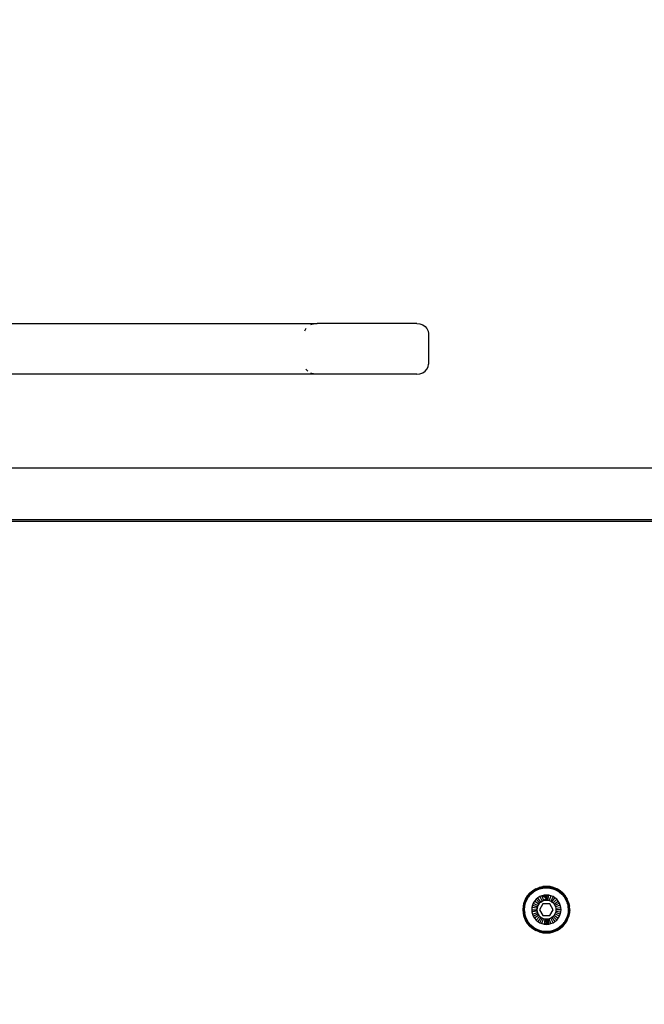
# Model space of a CAD drawing. Units: millimetres. Extents: x 22598 to 29374, y -7629 to 4.
# Drawn here: x 27583 to 27764, y -2958 to -2672 of the extents above; entities that cross this region are included whole.
import ezdxf

# ---------------------------------------------------------------- set-up
doc = ezdxf.new("R2010")
doc.units = ezdxf.units.MM
doc.layers.add('Strefa bezpieczna', color=8, linetype='Continuous')
doc.dimstyles.get("Standard").update_dxf_attribs({"dimtxt": 180, "dimasz": 200, "dimexe": 0.18, "dimexo": 0.0625, "dimgap": 200, "dimtad": 0, "dimtih": 1, "dimtoh": 1, "dimlfac": 0.001, "dimzin": 0, "dimdsep": 46, "dimtxsty": 'Standard', "dimcen": 0.09, "dimse1": 1, "dimse2": 1, "dimadec": 0, "dimazin": 0, "dimtfac": 1, "dimtdec": 4, "dimtofl": 0, "dimtmove": 0, "dimatfit": 3, "dimfxl": 1, "dimtolj": 1, "dimtzin": 0, "dimarcsym": 0})

# ---------------------------------------------------------------- blocks, each defined once
blk = doc.blocks.new('*D103')
at = {"layer": 'Defpoints', "color": 0}
for p in [(27910.74, -807.31), (27910.74, -3257.92), (25992.37, -4051.39)]:
    blk.add_point(p, dxfattribs=at)
at = {"layer": 'Strefa bezpieczna', "color": 0, "lineweight": -2}
for p, q in [((26192.37, -807.31), (26599.85, -807.31)), ((27710.74, -807.31), (27479.85, -807.31))]:
    blk.add_line(p, q, dxfattribs=at)
at = {"layer": 'Strefa bezpieczna', "color": 0}
for points in [[(26192.37, -773.98), (26192.37, -840.65), (25992.37, -807.31)], [(27710.74, -840.65), (27710.74, -773.98), (27910.74, -807.31)]]:
    blk.add_solid(points, dxfattribs=at)
at = {"layer": 'Strefa bezpieczna', "color": 0, "insert": (27039.85, -807.31), "char_height": 180, "attachment_point": 5}
blk.add_mtext('\\A1;1.92', dxfattribs=at)
blk = doc.blocks.new('*D109')
at = {"layer": 'Defpoints', "color": 0}
for p in [(29373.84, -113.72), (29373.84, -3334.99), (24705.86, -5197.72)]:
    blk.add_point(p, dxfattribs=at)
at = {"layer": 'Strefa bezpieczna', "color": 0, "lineweight": -2}
for p, q in [((24905.86, -113.72), (26569.85, -113.72)), ((29173.84, -113.72), (27509.85, -113.72))]:
    blk.add_line(p, q, dxfattribs=at)
at = {"layer": 'Strefa bezpieczna', "color": 0}
for points in [[(24905.86, -80.39), (24905.86, -147.05), (24705.86, -113.72)], [(29173.84, -147.05), (29173.84, -80.39), (29373.84, -113.72)]]:
    blk.add_solid(points, dxfattribs=at)
at = {"layer": 'Strefa bezpieczna', "color": 0, "insert": (27039.85, -113.72), "char_height": 180, "attachment_point": 5}
blk.add_mtext('\\A1;4.67', dxfattribs=at)

msp = doc.modelspace()

# ---------------------------------------------------------------- linework, layer by layer
for p, q in [((27571.837, -2760.358), (27669.425, -2760.358)), ((27666.149, -2761.826), (27665.772, -2762.535)), ((27668.446, -2760.458), (27667.534, -2760.751)), ((27668.446, -2760.458), (27669.425, -2760.358)), ((27698.337, -2760.358), (27669.425, -2760.358)), ((27698.337, -2760.358), (27699.199, -2760.458)), ((27699.199, -2760.458), (27700.001, -2760.751)), ((27700.001, -2760.751), (27700.691, -2761.218)), ((27700.691, -2761.218), (27701.22, -2761.826)), ((27701.22, -2761.826), (27701.552, -2762.535)), ((27701.552, -2762.535), (27701.666, -2763.295)), ((27701.666, -2763.295), (27701.666, -2772.106)), ((27666.149, -2773.574), (27666.75, -2774.183)), ((27700.001, -2774.649), (27700.691, -2774.183)), ((27700.691, -2774.183), (27701.22, -2773.574)), ((27701.22, -2773.574), (27701.552, -2772.866)), ((27701.552, -2772.866), (27701.666, -2772.106)), ((27669.425, -2775.043), (27573.84, -2775.043)), ((27667.534, -2774.649), (27668.446, -2774.943)), ((27669.425, -2775.043), (27668.446, -2774.943)), ((27698.337, -2775.043), (27669.425, -2775.043)), ((27698.337, -2775.043), (27699.199, -2774.943)), ((27699.199, -2774.943), (27700.001, -2774.649)), ((27138.16, -2802.218), (27830.046, -2802.218)), ((27037.745, -2817.218), (27830.046, -2817.218)), ((27783.867, -2817.718), (27137.942, -2817.718)), ((27731.082, -2925.508), (27730.02, -2926.914)), ((27730.02, -2926.914), (27731.092, -2925.517)), ((27731.092, -2925.517), (27730.02, -2926.914)), ((27730.055, -2926.934), (27731.12, -2925.546)), ((27730.055, -2926.934), (27731.12, -2925.546)), ((27730.11, -2926.966), (27731.165, -2925.59)), ((27730.11, -2926.966), (27731.165, -2925.59)), ((27730.182, -2927.007), (27731.224, -2925.649)), ((27730.265, -2927.055), (27731.292, -2925.717)), ((27730.394, -2926.314), (27731.082, -2925.508)), ((27730.394, -2926.314), (27731.082, -2925.508)), ((27731.092, -2925.517), (27730.394, -2926.314)), ((27731.292, -2925.717), (27730.717, -2926.549)), ((27730.717, -2926.549), (27731.365, -2925.79)), ((27731.082, -2925.508), (27732.489, -2924.446)), ((27731.082, -2925.508), (27731.889, -2924.819)), ((27731.082, -2925.508), (27731.889, -2924.819)), ((27731.092, -2925.517), (27732.489, -2924.446)), ((27732.489, -2924.446), (27731.092, -2925.517)), ((27731.092, -2925.517), (27731.889, -2924.819)), ((27731.12, -2925.546), (27731.092, -2925.517)), ((27731.092, -2925.517), (27731.12, -2925.546)), ((27731.12, -2925.546), (27732.508, -2924.48)), ((27731.12, -2925.546), (27732.508, -2924.48)), ((27731.165, -2925.59), (27731.12, -2925.546)), ((27731.12, -2925.546), (27731.165, -2925.59)), ((27731.165, -2925.59), (27732.54, -2924.535)), ((27731.165, -2925.59), (27732.54, -2924.535)), ((27731.165, -2925.59), (27731.224, -2925.649)), ((27731.224, -2925.649), (27732.582, -2924.607)), ((27731.224, -2925.649), (27731.292, -2925.717)), ((27731.292, -2925.717), (27732.63, -2924.691)), ((27731.292, -2925.717), (27731.365, -2925.79)), ((27731.365, -2925.79), (27732.124, -2925.143)), ((27731.889, -2924.819), (27732.793, -2924.265)), ((27731.889, -2924.819), (27732.793, -2924.265)), ((27732.489, -2924.446), (27731.889, -2924.819)), ((27732.489, -2924.446), (27731.889, -2924.819)), ((27732.124, -2925.143), (27732.974, -2924.621)), ((27732.124, -2925.143), (27732.63, -2924.691)), ((27732.489, -2924.446), (27734.115, -2923.772)), ((27734.115, -2923.772), (27732.489, -2924.446)), ((27732.489, -2924.446), (27732.793, -2924.265)), ((27732.793, -2924.265), (27732.489, -2924.446)), ((27732.508, -2924.48), (27732.489, -2924.446)), ((27732.489, -2924.446), (27732.508, -2924.48)), ((27732.508, -2924.48), (27734.125, -2923.811)), ((27732.508, -2924.48), (27734.125, -2923.811)), ((27732.54, -2924.535), (27732.508, -2924.48)), ((27732.508, -2924.48), (27732.54, -2924.535)), ((27732.54, -2924.535), (27734.142, -2923.872)), ((27732.54, -2924.535), (27734.142, -2923.872)), ((27732.54, -2924.535), (27732.582, -2924.607)), ((27732.582, -2924.607), (27734.163, -2923.952)), ((27732.582, -2924.607), (27732.63, -2924.691)), ((27732.63, -2924.691), (27734.188, -2924.045)), ((27732.63, -2924.691), (27732.974, -2924.621)), ((27732.793, -2924.265), (27733.772, -2923.859)), ((27732.793, -2924.265), (27733.772, -2923.859)), ((27732.974, -2924.621), (27733.896, -2924.24)), ((27733.772, -2923.859), (27734.803, -2923.612)), ((27733.772, -2923.859), (27734.803, -2923.612)), ((27734.115, -2923.772), (27733.772, -2923.859)), ((27733.772, -2923.859), (27734.115, -2923.772)), ((27733.896, -2924.24), (27734.866, -2924.007)), ((27734.188, -2924.045), (27733.896, -2924.24)), ((27734.115, -2923.772), (27735.86, -2923.534)), ((27734.115, -2923.772), (27735.86, -2923.534)), ((27734.115, -2923.772), (27735.86, -2923.548)), ((27734.115, -2923.772), (27735.86, -2923.548)), ((27734.115, -2923.772), (27735.86, -2923.572)), ((27734.115, -2923.772), (27734.803, -2923.612)), ((27734.115, -2923.772), (27734.803, -2923.612)), ((27734.125, -2923.811), (27734.115, -2923.772)), ((27734.115, -2923.772), (27734.125, -2923.811)), ((27734.125, -2923.811), (27735.86, -2923.548)), ((27734.125, -2923.811), (27735.86, -2923.572)), ((27734.125, -2923.811), (27735.86, -2923.572)), ((27734.125, -2923.811), (27735.86, -2923.605)), ((27734.125, -2923.811), (27735.86, -2923.605)), ((27735.86, -2923.646), (27734.125, -2923.811)), ((27734.142, -2923.872), (27734.125, -2923.811)), ((27734.125, -2923.811), (27734.142, -2923.872)), ((27734.142, -2923.872), (27735.86, -2923.605)), ((27734.142, -2923.872), (27735.86, -2923.646)), ((27734.142, -2923.872), (27735.86, -2923.646)), ((27734.142, -2923.872), (27735.86, -2923.694)), ((27734.142, -2923.872), (27734.163, -2923.952)), ((27734.163, -2923.952), (27735.86, -2923.694)), ((27734.163, -2923.952), (27735.86, -2923.747)), ((27734.163, -2923.952), (27734.188, -2924.045)), ((27734.188, -2924.045), (27735.86, -2923.747)), ((27734.188, -2924.045), (27735.86, -2923.805)), ((27734.188, -2924.045), (27735.86, -2923.866)), ((27734.188, -2924.045), (27734.866, -2924.007)), ((27734.803, -2923.612), (27735.86, -2923.529)), ((27734.803, -2923.612), (27735.86, -2923.529)), ((27734.803, -2923.612), (27735.86, -2923.534)), ((27735.86, -2923.534), (27734.803, -2923.612)), ((27734.866, -2924.007), (27735.86, -2923.866)), ((27734.866, -2924.007), (27735.86, -2923.929)), ((27736.917, -2923.612), (27735.86, -2923.529)), ((27736.917, -2923.612), (27735.86, -2923.529)), ((27737.605, -2923.772), (27735.86, -2923.534)), ((27736.917, -2923.612), (27735.86, -2923.534)), ((27737.605, -2923.772), (27735.86, -2923.534)), ((27735.86, -2923.534), (27736.917, -2923.612)), ((27737.605, -2923.772), (27735.86, -2923.548)), ((27735.86, -2923.548), (27737.595, -2923.811)), ((27735.86, -2923.548), (27737.605, -2923.772)), ((27735.86, -2923.572), (27737.595, -2923.811)), ((27735.86, -2923.572), (27735.86, -2923.605)), ((27735.86, -2923.605), (27735.86, -2923.572)), ((27735.86, -2923.572), (27737.595, -2923.811)), ((27735.86, -2923.572), (27737.605, -2923.772)), ((27735.86, -2923.605), (27735.86, -2923.646)), ((27737.578, -2923.872), (27735.86, -2923.605)), ((27737.595, -2923.811), (27735.86, -2923.605)), ((27737.595, -2923.811), (27735.86, -2923.605)), ((27735.86, -2923.646), (27735.86, -2923.605)), ((27735.86, -2923.646), (27737.578, -2923.872)), ((27735.86, -2923.646), (27737.557, -2923.952)), ((27735.86, -2923.646), (27735.86, -2923.694)), ((27735.86, -2923.694), (27735.86, -2923.646)), ((27735.86, -2923.646), (27737.578, -2923.872)), ((27735.86, -2923.646), (27737.595, -2923.811)), ((27735.86, -2923.694), (27735.86, -2923.747)), ((27737.557, -2923.952), (27735.86, -2923.694)), ((27737.578, -2923.872), (27735.86, -2923.694)), ((27735.86, -2923.747), (27737.557, -2923.952)), ((27735.86, -2923.747), (27737.532, -2924.045)), ((27735.86, -2923.747), (27735.86, -2923.805)), ((27735.86, -2923.805), (27737.532, -2924.045)), ((27735.86, -2923.805), (27735.86, -2923.866)), ((27737.532, -2924.045), (27735.86, -2923.866)), ((27735.86, -2923.866), (27736.854, -2924.007)), ((27735.86, -2923.866), (27735.86, -2923.929)), ((27735.86, -2923.929), (27736.854, -2924.007)), ((27736.854, -2924.007), (27737.824, -2924.24)), ((27737.532, -2924.045), (27736.854, -2924.007)), ((27737.605, -2923.772), (27736.917, -2923.612)), ((27737.948, -2923.859), (27736.917, -2923.612)), ((27737.948, -2923.859), (27736.917, -2923.612)), ((27737.605, -2923.772), (27736.917, -2923.612)), ((27737.557, -2923.952), (27737.532, -2924.045)), ((27737.532, -2924.045), (27739.09, -2924.691)), ((27737.532, -2924.045), (27737.824, -2924.24)), ((27737.578, -2923.872), (27737.557, -2923.952)), ((27737.557, -2923.952), (27739.138, -2924.607)), ((27737.595, -2923.811), (27737.578, -2923.872)), ((27737.578, -2923.872), (27737.595, -2923.811)), ((27737.578, -2923.872), (27739.18, -2924.535)), ((27737.578, -2923.872), (27739.18, -2924.535)), ((27737.605, -2923.772), (27737.595, -2923.811)), ((27737.595, -2923.811), (27737.605, -2923.772)), ((27737.595, -2923.811), (27739.212, -2924.48)), ((27737.595, -2923.811), (27739.212, -2924.48)), ((27739.232, -2924.446), (27737.605, -2923.772)), ((27737.948, -2923.859), (27737.605, -2923.772)), ((27737.605, -2923.772), (27739.232, -2924.446)), ((27737.605, -2923.772), (27737.948, -2923.859)), ((27737.824, -2924.24), (27738.746, -2924.621)), ((27738.927, -2924.265), (27737.948, -2923.859)), ((27738.927, -2924.265), (27737.948, -2923.859)), ((27738.746, -2924.621), (27739.596, -2925.143)), ((27739.09, -2924.691), (27738.746, -2924.621)), ((27739.831, -2924.819), (27738.927, -2924.265)), ((27738.927, -2924.265), (27739.232, -2924.446)), ((27739.831, -2924.819), (27738.927, -2924.265)), ((27739.232, -2924.446), (27738.927, -2924.265)), ((27739.138, -2924.607), (27739.09, -2924.691)), ((27739.09, -2924.691), (27740.428, -2925.717)), ((27739.09, -2924.691), (27739.596, -2925.143)), ((27739.18, -2924.535), (27739.138, -2924.607)), ((27739.138, -2924.607), (27740.496, -2925.649)), ((27739.212, -2924.48), (27739.18, -2924.535)), ((27739.18, -2924.535), (27739.212, -2924.48)), ((27739.18, -2924.535), (27740.555, -2925.59)), ((27739.18, -2924.535), (27740.555, -2925.59)), ((27739.232, -2924.446), (27739.212, -2924.48)), ((27739.212, -2924.48), (27739.232, -2924.446)), ((27739.212, -2924.48), (27740.6, -2925.546)), ((27739.212, -2924.48), (27740.6, -2925.546)), ((27740.628, -2925.517), (27739.232, -2924.446)), ((27739.232, -2924.446), (27739.831, -2924.819)), ((27740.638, -2925.508), (27739.232, -2924.446)), ((27739.232, -2924.446), (27740.628, -2925.517)), ((27739.232, -2924.446), (27739.831, -2924.819)), ((27739.596, -2925.143), (27740.355, -2925.79)), ((27740.428, -2925.717), (27739.596, -2925.143)), ((27740.638, -2925.508), (27739.831, -2924.819)), ((27740.638, -2925.508), (27739.831, -2924.819)), ((27740.628, -2925.517), (27739.831, -2924.819)), ((27740.428, -2925.717), (27740.355, -2925.79)), ((27740.355, -2925.79), (27741.003, -2926.549)), ((27740.496, -2925.649), (27740.428, -2925.717)), ((27740.428, -2925.717), (27741.455, -2927.055)), ((27740.555, -2925.59), (27740.496, -2925.649)), ((27740.496, -2925.649), (27741.538, -2927.007)), ((27740.6, -2925.546), (27740.555, -2925.59)), ((27740.555, -2925.59), (27740.6, -2925.546)), ((27740.555, -2925.59), (27741.61, -2926.966)), ((27740.555, -2925.59), (27741.61, -2926.966)), ((27740.628, -2925.517), (27740.6, -2925.546)), ((27740.6, -2925.546), (27740.628, -2925.517)), ((27740.6, -2925.546), (27741.665, -2926.934)), ((27740.6, -2925.546), (27741.665, -2926.934)), ((27741.7, -2926.914), (27740.628, -2925.517)), ((27740.628, -2925.517), (27741.326, -2926.314)), ((27740.628, -2925.517), (27741.7, -2926.914)), ((27741.326, -2926.314), (27740.638, -2925.508)), ((27741.326, -2926.314), (27740.638, -2925.508)), ((27740.638, -2925.508), (27741.7, -2926.914)), ((27729.103, -2930.285), (27729.347, -2928.54)), ((27729.117, -2930.285), (27729.347, -2928.54)), ((27729.347, -2928.54), (27729.117, -2930.285)), ((27729.157, -2930.285), (27729.385, -2928.55)), ((27729.157, -2930.285), (27729.385, -2928.55)), ((27729.187, -2929.228), (27729.434, -2928.197)), ((27729.187, -2929.228), (27729.434, -2928.197)), ((27729.347, -2928.54), (27729.187, -2929.228)), ((27729.347, -2928.54), (27729.187, -2929.228)), ((27729.221, -2930.285), (27729.447, -2928.567)), ((27729.221, -2930.285), (27729.447, -2928.567)), ((27729.303, -2930.285), (27729.527, -2928.588)), ((27729.347, -2928.54), (27730.02, -2926.914)), ((27730.02, -2926.914), (27729.347, -2928.54)), ((27729.347, -2928.54), (27729.434, -2928.197)), ((27729.434, -2928.197), (27729.347, -2928.54)), ((27729.385, -2928.55), (27729.347, -2928.54)), ((27729.347, -2928.54), (27729.385, -2928.55)), ((27729.385, -2928.55), (27730.055, -2926.934)), ((27729.385, -2928.55), (27730.055, -2926.934)), ((27729.447, -2928.567), (27729.385, -2928.55)), ((27729.385, -2928.55), (27729.447, -2928.567)), ((27729.4, -2930.285), (27729.62, -2928.613)), ((27729.434, -2928.197), (27729.84, -2927.218)), ((27729.434, -2928.197), (27729.84, -2927.218)), ((27729.447, -2928.567), (27730.11, -2926.966)), ((27729.447, -2928.567), (27730.11, -2926.966)), ((27729.447, -2928.567), (27729.527, -2928.588)), ((27729.527, -2928.588), (27730.182, -2927.007)), ((27729.527, -2928.588), (27729.62, -2928.613)), ((27729.582, -2929.291), (27729.814, -2928.321)), ((27729.582, -2929.291), (27729.62, -2928.613)), ((27729.62, -2928.613), (27730.265, -2927.055)), ((27729.62, -2928.613), (27729.814, -2928.321)), ((27729.814, -2928.321), (27730.196, -2927.399)), ((27729.84, -2927.218), (27730.394, -2926.314)), ((27729.84, -2927.218), (27730.394, -2926.314)), ((27730.02, -2926.914), (27729.84, -2927.218)), ((27729.84, -2927.218), (27730.02, -2926.914)), ((27730.02, -2926.914), (27730.394, -2926.314)), ((27730.02, -2926.914), (27730.394, -2926.314)), ((27730.055, -2926.934), (27730.02, -2926.914)), ((27730.02, -2926.914), (27730.055, -2926.934)), ((27730.11, -2926.966), (27730.055, -2926.934)), ((27730.055, -2926.934), (27730.11, -2926.966)), ((27730.11, -2926.966), (27730.182, -2927.007)), ((27730.182, -2927.007), (27730.265, -2927.055)), ((27730.196, -2927.399), (27730.717, -2926.549)), ((27730.265, -2927.055), (27730.196, -2927.399)), ((27730.265, -2927.055), (27730.717, -2926.549)), ((27732.074, -2928.356), (27731.819, -2928.972)), ((27732.422, -2927.788), (27732.074, -2928.356)), ((27732.074, -2928.356), (27733.41, -2929.037)), ((27732.855, -2927.281), (27732.422, -2927.788)), ((27733.635, -2928.669), (27732.422, -2927.788)), ((27733.362, -2926.847), (27732.855, -2927.281)), ((27732.855, -2927.281), (27733.915, -2928.341)), ((27733.931, -2926.499), (27733.362, -2926.847)), ((27734.244, -2928.061), (27733.362, -2926.847)), ((27733.915, -2928.341), (27733.635, -2928.669)), ((27733.635, -2928.669), (27733.915, -2928.341)), ((27734.86, -2928.553), (27733.86, -2930.285)), ((27733.915, -2928.341), (27734.244, -2928.061)), ((27734.244, -2928.061), (27733.915, -2928.341)), ((27734.547, -2926.244), (27733.931, -2926.499)), ((27733.931, -2926.499), (27734.612, -2927.835)), ((27734.612, -2927.835), (27734.244, -2928.061)), ((27734.244, -2928.061), (27734.612, -2927.835)), ((27735.195, -2926.088), (27734.547, -2926.244)), ((27734.547, -2926.244), (27735.01, -2927.67)), ((27735.86, -2926.911), (27734.547, -2926.244)), ((27734.547, -2926.244), (27735.86, -2926.319)), ((27734.547, -2926.244), (27735.86, -2926.61)), ((27735.01, -2927.67), (27734.612, -2927.835)), ((27734.612, -2927.835), (27735.01, -2927.67)), ((27736.86, -2928.553), (27734.86, -2928.553)), ((27735.01, -2927.67), (27735.86, -2926.911)), ((27735.01, -2927.67), (27735.86, -2927.219)), ((27735.01, -2927.67), (27735.43, -2927.569)), ((27735.43, -2927.569), (27735.01, -2927.67)), ((27735.86, -2926.036), (27735.195, -2926.088)), ((27735.86, -2926.319), (27735.195, -2926.088)), ((27735.86, -2927.219), (27735.43, -2927.569)), ((27735.86, -2927.535), (27735.43, -2927.569)), ((27735.43, -2927.569), (27735.86, -2927.535)), ((27736.525, -2926.088), (27735.86, -2926.036)), ((27735.86, -2926.036), (27735.86, -2926.319)), ((27736.525, -2926.088), (27735.86, -2926.61)), ((27736.525, -2926.088), (27735.86, -2926.319)), ((27735.86, -2926.319), (27735.86, -2926.61)), ((27735.86, -2926.61), (27736.29, -2927.569)), ((27735.86, -2926.61), (27735.86, -2926.911)), ((27736.29, -2927.569), (27735.86, -2926.911)), ((27735.86, -2926.911), (27735.86, -2927.219)), ((27735.86, -2927.219), (27735.86, -2927.535)), ((27736.29, -2927.569), (27735.86, -2927.219)), ((27735.86, -2927.535), (27736.29, -2927.569)), ((27735.86, -2927.535), (27736.29, -2927.569)), ((27736.29, -2927.569), (27736.525, -2926.088)), ((27736.29, -2927.569), (27736.71, -2927.67)), ((27736.29, -2927.569), (27736.71, -2927.67)), ((27737.173, -2926.244), (27736.525, -2926.088)), ((27737.173, -2926.244), (27736.71, -2927.67)), ((27736.71, -2927.67), (27737.108, -2927.835)), ((27736.71, -2927.67), (27737.108, -2927.835)), ((27737.86, -2930.285), (27736.86, -2928.553)), ((27737.789, -2926.499), (27737.108, -2927.835)), ((27737.108, -2927.835), (27737.476, -2928.061)), ((27737.108, -2927.835), (27737.476, -2928.061)), ((27737.789, -2926.499), (27737.173, -2926.244)), ((27737.476, -2928.061), (27738.358, -2926.847)), ((27737.476, -2928.061), (27737.805, -2928.341)), ((27737.476, -2928.061), (27737.805, -2928.341)), ((27738.358, -2926.847), (27737.789, -2926.499)), ((27738.865, -2927.281), (27737.805, -2928.341)), ((27737.805, -2928.341), (27738.085, -2928.669)), ((27737.805, -2928.341), (27738.085, -2928.669)), ((27738.085, -2928.669), (27739.298, -2927.788)), ((27739.646, -2928.356), (27738.31, -2929.037)), ((27738.865, -2927.281), (27738.358, -2926.847)), ((27739.298, -2927.788), (27738.865, -2927.281)), ((27739.646, -2928.356), (27739.298, -2927.788)), ((27739.901, -2928.972), (27739.646, -2928.356)), ((27741.003, -2926.549), (27741.524, -2927.399)), ((27741.003, -2926.549), (27741.455, -2927.055)), ((27741.7, -2926.914), (27741.326, -2926.314)), ((27741.88, -2927.218), (27741.326, -2926.314)), ((27741.88, -2927.218), (27741.326, -2926.314)), ((27741.7, -2926.914), (27741.326, -2926.314)), ((27741.538, -2927.007), (27741.455, -2927.055)), ((27741.455, -2927.055), (27742.1, -2928.613)), ((27741.455, -2927.055), (27741.524, -2927.399)), ((27741.524, -2927.399), (27741.906, -2928.321)), ((27741.61, -2926.966), (27741.538, -2927.007)), ((27741.538, -2927.007), (27742.193, -2928.588)), ((27741.665, -2926.934), (27741.61, -2926.966)), ((27741.61, -2926.966), (27741.665, -2926.934)), ((27741.61, -2926.966), (27742.273, -2928.567)), ((27741.61, -2926.966), (27742.273, -2928.567)), ((27741.7, -2926.914), (27741.665, -2926.934)), ((27741.665, -2926.934), (27741.7, -2926.914)), ((27741.665, -2926.934), (27742.335, -2928.55)), ((27741.665, -2926.934), (27742.335, -2928.55)), ((27742.373, -2928.54), (27741.7, -2926.914)), ((27741.88, -2927.218), (27741.7, -2926.914)), ((27741.7, -2926.914), (27742.373, -2928.54)), ((27741.7, -2926.914), (27741.88, -2927.218)), ((27742.286, -2928.197), (27741.88, -2927.218)), ((27742.286, -2928.197), (27741.88, -2927.218)), ((27741.906, -2928.321), (27742.138, -2929.291)), ((27742.1, -2928.613), (27741.906, -2928.321)), ((27742.193, -2928.588), (27742.1, -2928.613)), ((27742.1, -2928.613), (27742.32, -2930.285)), ((27742.1, -2928.613), (27742.138, -2929.291)), ((27742.273, -2928.567), (27742.193, -2928.588)), ((27742.193, -2928.588), (27742.417, -2930.285)), ((27742.335, -2928.55), (27742.273, -2928.567)), ((27742.273, -2928.567), (27742.335, -2928.55)), ((27742.273, -2928.567), (27742.499, -2930.285)), ((27742.273, -2928.567), (27742.499, -2930.285)), ((27742.533, -2929.228), (27742.286, -2928.197)), ((27742.286, -2928.197), (27742.373, -2928.54)), ((27742.533, -2929.228), (27742.286, -2928.197)), ((27742.373, -2928.54), (27742.286, -2928.197)), ((27742.373, -2928.54), (27742.335, -2928.55)), ((27742.335, -2928.55), (27742.373, -2928.54)), ((27742.335, -2928.55), (27742.563, -2930.285)), ((27742.335, -2928.55), (27742.563, -2930.285)), ((27742.603, -2930.285), (27742.373, -2928.54)), ((27742.373, -2928.54), (27742.533, -2929.228)), ((27742.617, -2930.285), (27742.373, -2928.54)), ((27742.373, -2928.54), (27742.603, -2930.285)), ((27742.373, -2928.54), (27742.533, -2929.228)), ((27729.103, -2930.285), (27729.187, -2929.228)), ((27729.103, -2930.285), (27729.187, -2929.228)), ((27729.187, -2931.342), (27729.103, -2930.285)), ((27729.187, -2931.342), (27729.103, -2930.285)), ((27729.103, -2930.285), (27729.347, -2932.031)), ((27729.117, -2930.285), (27729.187, -2929.228)), ((27729.157, -2930.285), (27729.117, -2930.285)), ((27729.347, -2932.031), (27729.117, -2930.285)), ((27729.117, -2930.285), (27729.187, -2931.342)), ((27729.117, -2930.285), (27729.157, -2930.285)), ((27729.117, -2930.285), (27729.347, -2932.031)), ((27729.221, -2930.285), (27729.157, -2930.285)), ((27729.385, -2932.02), (27729.157, -2930.285)), ((27729.385, -2932.02), (27729.157, -2930.285)), ((27729.157, -2930.285), (27729.221, -2930.285)), ((27729.347, -2932.031), (27729.187, -2931.342)), ((27729.434, -2932.373), (27729.187, -2931.342)), ((27729.434, -2932.373), (27729.187, -2931.342)), ((27729.347, -2932.031), (27729.187, -2931.342)), ((27729.447, -2932.004), (27729.221, -2930.285)), ((27729.447, -2932.004), (27729.221, -2930.285)), ((27729.221, -2930.285), (27729.303, -2930.285)), ((27729.527, -2931.982), (27729.303, -2930.285)), ((27729.303, -2930.285), (27729.4, -2930.285)), ((27729.62, -2931.957), (27729.4, -2930.285)), ((27729.4, -2930.285), (27729.503, -2930.285)), ((27729.4, -2930.285), (27729.582, -2931.28)), ((27729.503, -2930.285), (27729.582, -2929.291)), ((27729.582, -2931.28), (27729.503, -2930.285)), ((27729.814, -2932.25), (27729.582, -2931.28)), ((27729.62, -2931.957), (27729.582, -2931.28)), ((27731.663, -2929.621), (27731.611, -2930.285)), ((27731.611, -2930.285), (27731.663, -2930.95)), ((27731.611, -2930.285), (27733.11, -2930.285)), ((27731.819, -2928.972), (27731.663, -2929.621)), ((27733.144, -2929.855), (27731.663, -2929.621)), ((27733.144, -2930.715), (27731.663, -2930.95)), ((27731.663, -2930.95), (27731.819, -2931.598)), ((27731.819, -2928.972), (27733.245, -2929.436)), ((27731.819, -2931.598), (27733.245, -2931.135)), ((27733.11, -2930.285), (27733.144, -2929.855)), ((27733.144, -2929.855), (27733.11, -2930.285)), ((27733.11, -2930.285), (27733.144, -2930.715)), ((27733.144, -2930.715), (27733.11, -2930.285)), ((27733.245, -2929.436), (27733.144, -2929.855)), ((27733.144, -2929.855), (27733.245, -2929.436)), ((27733.245, -2931.135), (27733.144, -2930.715)), ((27733.144, -2930.715), (27733.245, -2931.135)), ((27733.41, -2929.037), (27733.245, -2929.436)), ((27733.245, -2929.436), (27733.41, -2929.037)), ((27733.245, -2931.135), (27733.41, -2931.534)), ((27733.41, -2931.534), (27733.245, -2931.135)), ((27733.41, -2929.037), (27733.635, -2928.669)), ((27733.635, -2928.669), (27733.41, -2929.037)), ((27733.86, -2930.285), (27734.86, -2932.017)), ((27736.86, -2932.017), (27737.86, -2930.285)), ((27738.085, -2928.669), (27738.31, -2929.037)), ((27738.085, -2928.669), (27738.31, -2929.037)), ((27738.31, -2929.037), (27738.475, -2929.436)), ((27738.31, -2929.037), (27738.475, -2929.436)), ((27738.475, -2931.135), (27738.31, -2931.534)), ((27738.475, -2931.135), (27738.31, -2931.534)), ((27739.901, -2928.972), (27738.475, -2929.436)), ((27738.475, -2929.436), (27738.576, -2929.855)), ((27738.475, -2929.436), (27738.576, -2929.855)), ((27738.576, -2930.715), (27738.475, -2931.135)), ((27738.576, -2930.715), (27738.475, -2931.135)), ((27739.901, -2931.598), (27738.475, -2931.135)), ((27738.576, -2929.855), (27740.057, -2929.621)), ((27738.576, -2929.855), (27738.61, -2930.285)), ((27738.576, -2929.855), (27738.61, -2930.285)), ((27738.61, -2930.285), (27738.576, -2930.715)), ((27738.61, -2930.285), (27738.576, -2930.715)), ((27738.576, -2930.715), (27740.057, -2930.95)), ((27740.109, -2930.285), (27738.61, -2930.285)), ((27740.057, -2929.621), (27739.901, -2928.972)), ((27739.901, -2931.598), (27740.057, -2930.95)), ((27740.109, -2930.285), (27740.057, -2929.621)), ((27740.057, -2930.95), (27740.109, -2930.285)), ((27742.138, -2931.28), (27741.906, -2932.25)), ((27742.32, -2930.285), (27742.1, -2931.957)), ((27742.138, -2931.28), (27742.1, -2931.957)), ((27742.138, -2929.291), (27742.217, -2930.285)), ((27742.32, -2930.285), (27742.138, -2929.291)), ((27742.217, -2930.285), (27742.138, -2931.28)), ((27742.417, -2930.285), (27742.193, -2931.982)), ((27742.32, -2930.285), (27742.217, -2930.285)), ((27742.499, -2930.285), (27742.273, -2932.004)), ((27742.499, -2930.285), (27742.273, -2932.004)), ((27742.286, -2932.373), (27742.533, -2931.342)), ((27742.286, -2932.373), (27742.533, -2931.342)), ((27742.417, -2930.285), (27742.32, -2930.285)), ((27742.563, -2930.285), (27742.335, -2932.02)), ((27742.563, -2930.285), (27742.335, -2932.02)), ((27742.373, -2932.031), (27742.603, -2930.285)), ((27742.603, -2930.285), (27742.373, -2932.031)), ((27742.617, -2930.285), (27742.373, -2932.031)), ((27742.373, -2932.031), (27742.533, -2931.342)), ((27742.373, -2932.031), (27742.533, -2931.342)), ((27742.499, -2930.285), (27742.417, -2930.285)), ((27742.563, -2930.285), (27742.499, -2930.285)), ((27742.499, -2930.285), (27742.563, -2930.285)), ((27742.617, -2930.285), (27742.533, -2929.228)), ((27742.617, -2930.285), (27742.533, -2929.228)), ((27742.603, -2930.285), (27742.533, -2929.228)), ((27742.533, -2931.342), (27742.617, -2930.285)), ((27742.603, -2930.285), (27742.533, -2931.342)), ((27742.533, -2931.342), (27742.617, -2930.285)), ((27742.603, -2930.285), (27742.563, -2930.285)), ((27742.563, -2930.285), (27742.603, -2930.285)), ((27729.385, -2932.02), (27729.347, -2932.031)), ((27729.347, -2932.031), (27729.385, -2932.02)), ((27730.02, -2933.657), (27729.347, -2932.031)), ((27729.347, -2932.031), (27729.434, -2932.373)), ((27729.434, -2932.373), (27729.347, -2932.031)), ((27729.347, -2932.031), (27730.02, -2933.657)), ((27729.447, -2932.004), (27729.385, -2932.02)), ((27729.385, -2932.02), (27729.447, -2932.004)), ((27730.055, -2933.637), (27729.385, -2932.02)), ((27730.055, -2933.637), (27729.385, -2932.02)), ((27730.02, -2933.657), (27729.434, -2932.373)), ((27729.84, -2933.353), (27729.434, -2932.373)), ((27729.84, -2933.353), (27729.434, -2932.373)), ((27729.434, -2932.373), (27730.02, -2933.657)), ((27729.447, -2932.004), (27729.527, -2931.982)), ((27730.11, -2933.605), (27729.447, -2932.004)), ((27730.11, -2933.605), (27729.447, -2932.004)), ((27729.527, -2931.982), (27729.62, -2931.957)), ((27730.182, -2933.564), (27729.527, -2931.982)), ((27730.265, -2933.515), (27729.62, -2931.957)), ((27729.62, -2931.957), (27729.814, -2932.25)), ((27730.196, -2933.171), (27729.814, -2932.25)), ((27730.02, -2933.657), (27729.84, -2933.353)), ((27730.394, -2934.257), (27729.84, -2933.353)), ((27730.394, -2934.257), (27729.84, -2933.353)), ((27729.84, -2933.353), (27730.02, -2933.657)), ((27730.055, -2933.637), (27730.02, -2933.657)), ((27730.02, -2933.657), (27730.055, -2933.637)), ((27731.092, -2935.053), (27730.02, -2933.657)), ((27730.02, -2933.657), (27730.394, -2934.257)), ((27731.082, -2935.063), (27730.02, -2933.657)), ((27730.02, -2933.657), (27731.092, -2935.053)), ((27730.02, -2933.657), (27730.394, -2934.257)), ((27730.11, -2933.605), (27730.055, -2933.637)), ((27730.055, -2933.637), (27730.11, -2933.605)), ((27731.12, -2935.025), (27730.055, -2933.637)), ((27731.12, -2935.025), (27730.055, -2933.637)), ((27730.11, -2933.605), (27730.182, -2933.564)), ((27731.165, -2934.98), (27730.11, -2933.605)), ((27731.165, -2934.98), (27730.11, -2933.605)), ((27730.182, -2933.564), (27730.265, -2933.515)), ((27731.224, -2934.922), (27730.182, -2933.564)), ((27730.717, -2934.022), (27730.196, -2933.171)), ((27730.265, -2933.515), (27730.196, -2933.171)), ((27731.292, -2934.853), (27730.265, -2933.515)), ((27730.717, -2934.022), (27730.265, -2933.515)), ((27731.082, -2935.063), (27730.394, -2934.257)), ((27731.082, -2935.063), (27730.394, -2934.257)), ((27731.092, -2935.053), (27730.394, -2934.257)), ((27731.365, -2934.78), (27730.717, -2934.022)), ((27731.819, -2931.598), (27732.074, -2932.214)), ((27732.074, -2932.214), (27733.41, -2931.534)), ((27732.074, -2932.214), (27732.422, -2932.783)), ((27733.635, -2931.902), (27732.422, -2932.783)), ((27732.422, -2932.783), (27732.855, -2933.29)), ((27732.855, -2933.29), (27733.915, -2932.23)), ((27732.855, -2933.29), (27733.362, -2933.723)), ((27734.244, -2932.51), (27733.362, -2933.723)), ((27733.362, -2933.723), (27733.931, -2934.072)), ((27733.41, -2931.534), (27733.635, -2931.902)), ((27733.635, -2931.902), (27733.41, -2931.534)), ((27733.915, -2932.23), (27733.635, -2931.902)), ((27733.635, -2931.902), (27733.915, -2932.23)), ((27733.915, -2932.23), (27734.244, -2932.51)), ((27734.244, -2932.51), (27733.915, -2932.23)), ((27733.931, -2934.072), (27734.612, -2932.736)), ((27733.931, -2934.072), (27734.547, -2934.327)), ((27734.612, -2932.736), (27734.244, -2932.51)), ((27734.244, -2932.51), (27734.612, -2932.736)), ((27734.547, -2934.327), (27735.01, -2932.901)), ((27734.547, -2934.327), (27735.195, -2934.482)), ((27734.612, -2932.736), (27735.01, -2932.901)), ((27735.01, -2932.901), (27734.612, -2932.736)), ((27734.86, -2932.017), (27736.86, -2932.017)), ((27735.01, -2932.901), (27735.43, -2933.001)), ((27735.43, -2933.001), (27735.01, -2932.901)), ((27735.43, -2933.001), (27735.195, -2934.482)), ((27735.195, -2934.482), (27735.86, -2933.96)), ((27735.195, -2934.482), (27735.86, -2934.252)), ((27735.86, -2933.035), (27735.43, -2933.001)), ((27735.43, -2933.001), (27735.86, -2933.035)), ((27735.43, -2933.001), (27735.86, -2933.351)), ((27735.43, -2933.001), (27735.86, -2933.66)), ((27735.86, -2933.96), (27735.43, -2933.001)), ((27736.29, -2933.001), (27735.86, -2933.66)), ((27736.29, -2933.001), (27735.86, -2933.351)), ((27736.29, -2933.001), (27735.86, -2933.035)), ((27736.29, -2933.001), (27735.86, -2933.035)), ((27735.86, -2933.035), (27735.86, -2933.351)), ((27735.86, -2933.351), (27735.86, -2933.66)), ((27735.86, -2933.66), (27736.525, -2934.482)), ((27735.86, -2933.66), (27735.86, -2933.96)), ((27736.525, -2934.482), (27735.86, -2933.96)), ((27735.86, -2933.96), (27735.86, -2934.252)), ((27735.86, -2934.252), (27735.86, -2934.535)), ((27736.525, -2934.482), (27735.86, -2934.252)), ((27736.71, -2932.901), (27736.29, -2933.001)), ((27736.71, -2932.901), (27736.29, -2933.001)), ((27736.29, -2933.001), (27736.525, -2934.482)), ((27736.525, -2934.482), (27737.173, -2934.327)), ((27737.108, -2932.736), (27736.71, -2932.901)), ((27737.108, -2932.736), (27736.71, -2932.901)), ((27737.173, -2934.327), (27736.71, -2932.901)), ((27737.476, -2932.51), (27737.108, -2932.736)), ((27737.476, -2932.51), (27737.108, -2932.736)), ((27737.789, -2934.072), (27737.108, -2932.736)), ((27737.173, -2934.327), (27737.789, -2934.072)), ((27737.805, -2932.23), (27737.476, -2932.51)), ((27737.805, -2932.23), (27737.476, -2932.51)), ((27737.476, -2932.51), (27738.358, -2933.723)), ((27737.789, -2934.072), (27738.358, -2933.723)), ((27738.085, -2931.902), (27737.805, -2932.23)), ((27738.085, -2931.902), (27737.805, -2932.23)), ((27738.865, -2933.29), (27737.805, -2932.23)), ((27738.31, -2931.534), (27738.085, -2931.902)), ((27738.31, -2931.534), (27738.085, -2931.902)), ((27738.085, -2931.902), (27739.298, -2932.783)), ((27739.646, -2932.214), (27738.31, -2931.534)), ((27738.358, -2933.723), (27738.865, -2933.29)), ((27738.865, -2933.29), (27739.298, -2932.783)), ((27739.298, -2932.783), (27739.646, -2932.214)), ((27739.646, -2932.214), (27739.901, -2931.598)), ((27741.003, -2934.022), (27740.355, -2934.78)), ((27741.455, -2933.515), (27740.428, -2934.853)), ((27740.428, -2934.853), (27741.003, -2934.022)), ((27741.538, -2933.564), (27740.496, -2934.922)), ((27741.61, -2933.605), (27740.555, -2934.98)), ((27741.61, -2933.605), (27740.555, -2934.98)), ((27741.665, -2933.637), (27740.6, -2935.025)), ((27741.665, -2933.637), (27740.6, -2935.025)), ((27740.628, -2935.053), (27741.7, -2933.657)), ((27741.7, -2933.657), (27740.628, -2935.053)), ((27740.628, -2935.053), (27741.326, -2934.257)), ((27740.638, -2935.063), (27741.7, -2933.657)), ((27740.638, -2935.063), (27741.326, -2934.257)), ((27740.638, -2935.063), (27741.326, -2934.257)), ((27741.524, -2933.171), (27741.003, -2934.022)), ((27741.455, -2933.515), (27741.003, -2934.022)), ((27741.326, -2934.257), (27741.88, -2933.353)), ((27741.326, -2934.257), (27741.88, -2933.353)), ((27741.7, -2933.657), (27741.326, -2934.257)), ((27741.7, -2933.657), (27741.326, -2934.257)), ((27742.1, -2931.957), (27741.455, -2933.515)), ((27741.455, -2933.515), (27741.524, -2933.171)), ((27741.538, -2933.564), (27741.455, -2933.515)), ((27741.906, -2932.25), (27741.524, -2933.171)), ((27742.193, -2931.982), (27741.538, -2933.564)), ((27741.61, -2933.605), (27741.538, -2933.564)), ((27742.273, -2932.004), (27741.61, -2933.605)), ((27742.273, -2932.004), (27741.61, -2933.605)), ((27741.665, -2933.637), (27741.61, -2933.605)), ((27741.61, -2933.605), (27741.665, -2933.637)), ((27742.335, -2932.02), (27741.665, -2933.637)), ((27742.335, -2932.02), (27741.665, -2933.637)), ((27741.7, -2933.657), (27741.665, -2933.637)), ((27741.665, -2933.637), (27741.7, -2933.657)), ((27741.7, -2933.657), (27742.373, -2932.031)), ((27742.373, -2932.031), (27741.7, -2933.657)), ((27741.88, -2933.353), (27741.7, -2933.657)), ((27741.7, -2933.657), (27741.88, -2933.353)), ((27741.88, -2933.353), (27742.286, -2932.373)), ((27741.88, -2933.353), (27742.286, -2932.373)), ((27742.1, -2931.957), (27741.906, -2932.25)), ((27742.193, -2931.982), (27742.1, -2931.957)), ((27742.273, -2932.004), (27742.193, -2931.982)), ((27742.335, -2932.02), (27742.273, -2932.004)), ((27742.273, -2932.004), (27742.335, -2932.02)), ((27742.286, -2932.373), (27742.373, -2932.031)), ((27742.373, -2932.031), (27742.286, -2932.373)), ((27742.373, -2932.031), (27742.335, -2932.02)), ((27742.335, -2932.02), (27742.373, -2932.031)), ((27731.889, -2935.752), (27731.082, -2935.063)), ((27731.889, -2935.752), (27731.082, -2935.063)), ((27731.082, -2935.063), (27732.489, -2936.125)), ((27731.12, -2935.025), (27731.092, -2935.053)), ((27731.092, -2935.053), (27731.12, -2935.025)), ((27732.489, -2936.125), (27731.092, -2935.053)), ((27731.092, -2935.053), (27731.889, -2935.752)), ((27731.092, -2935.053), (27732.489, -2936.125)), ((27731.165, -2934.98), (27731.12, -2935.025)), ((27731.12, -2935.025), (27731.165, -2934.98)), ((27732.508, -2936.09), (27731.12, -2935.025)), ((27732.508, -2936.09), (27731.12, -2935.025)), ((27731.165, -2934.98), (27731.224, -2934.922)), ((27732.54, -2936.035), (27731.165, -2934.98)), ((27732.54, -2936.035), (27731.165, -2934.98)), ((27731.224, -2934.922), (27731.292, -2934.853)), ((27732.582, -2935.964), (27731.224, -2934.922)), ((27731.292, -2934.853), (27731.365, -2934.78)), ((27732.63, -2935.88), (27731.292, -2934.853)), ((27731.292, -2934.853), (27732.124, -2935.428)), ((27732.124, -2935.428), (27731.365, -2934.78)), ((27732.489, -2936.125), (27731.889, -2935.752)), ((27732.793, -2936.306), (27731.889, -2935.752)), ((27732.793, -2936.306), (27731.889, -2935.752)), ((27732.489, -2936.125), (27731.889, -2935.752)), ((27732.974, -2935.949), (27732.124, -2935.428)), ((27732.63, -2935.88), (27732.124, -2935.428)), ((27732.508, -2936.09), (27732.489, -2936.125)), ((27732.489, -2936.125), (27732.508, -2936.09)), ((27734.115, -2936.799), (27732.489, -2936.125)), ((27732.489, -2936.125), (27732.793, -2936.306)), ((27732.793, -2936.306), (27732.489, -2936.125)), ((27732.489, -2936.125), (27734.115, -2936.799)), ((27732.54, -2936.035), (27732.508, -2936.09)), ((27732.508, -2936.09), (27732.54, -2936.035)), ((27734.125, -2936.76), (27732.508, -2936.09)), ((27734.125, -2936.76), (27732.508, -2936.09)), ((27732.54, -2936.035), (27732.582, -2935.964)), ((27734.142, -2936.699), (27732.54, -2936.035)), ((27734.142, -2936.699), (27732.54, -2936.035)), ((27732.582, -2935.964), (27732.63, -2935.88)), ((27734.163, -2936.619), (27732.582, -2935.964)), ((27734.188, -2936.525), (27732.63, -2935.88)), ((27732.63, -2935.88), (27732.974, -2935.949)), ((27733.772, -2936.711), (27732.793, -2936.306)), ((27733.772, -2936.711), (27732.793, -2936.306)), ((27733.896, -2936.331), (27732.974, -2935.949)), ((27734.115, -2936.799), (27733.772, -2936.711)), ((27734.803, -2936.959), (27733.772, -2936.711)), ((27734.803, -2936.959), (27733.772, -2936.711)), ((27733.772, -2936.711), (27734.115, -2936.799)), ((27734.866, -2936.564), (27733.896, -2936.331)), ((27734.188, -2936.525), (27733.896, -2936.331)), ((27734.125, -2936.76), (27734.115, -2936.799)), ((27734.115, -2936.799), (27734.125, -2936.76)), ((27735.86, -2936.998), (27734.115, -2936.799)), ((27735.86, -2937.022), (27734.115, -2936.799)), ((27734.115, -2936.799), (27734.803, -2936.959)), ((27734.115, -2936.799), (27735.86, -2937.037)), ((27734.115, -2936.799), (27735.86, -2937.022)), ((27734.115, -2936.799), (27735.86, -2937.037)), ((27734.115, -2936.799), (27734.803, -2936.959)), ((27734.142, -2936.699), (27734.125, -2936.76)), ((27734.125, -2936.76), (27734.142, -2936.699)), ((27735.86, -2936.998), (27734.125, -2936.76)), ((27734.125, -2936.76), (27735.86, -2936.966)), ((27735.86, -2936.925), (27734.125, -2936.76)), ((27735.86, -2937.022), (27734.125, -2936.76)), ((27735.86, -2936.998), (27734.125, -2936.76)), ((27734.125, -2936.76), (27735.86, -2936.966)), ((27734.142, -2936.699), (27734.163, -2936.619)), ((27735.86, -2936.925), (27734.142, -2936.699)), ((27734.142, -2936.699), (27735.86, -2936.877)), ((27735.86, -2936.925), (27734.142, -2936.699)), ((27734.142, -2936.699), (27735.86, -2936.966)), ((27734.163, -2936.619), (27734.188, -2936.525)), ((27735.86, -2936.824), (27734.163, -2936.619)), ((27734.163, -2936.619), (27735.86, -2936.877)), ((27735.86, -2936.925), (27734.163, -2936.619)), ((27735.86, -2936.824), (27734.188, -2936.525)), ((27735.86, -2936.766), (27734.188, -2936.525)), ((27734.188, -2936.525), (27734.866, -2936.564)), ((27734.188, -2936.525), (27735.86, -2936.705)), ((27735.86, -2937.037), (27734.803, -2936.959)), ((27735.86, -2937.042), (27734.803, -2936.959)), ((27735.86, -2937.042), (27734.803, -2936.959)), ((27734.803, -2936.959), (27735.86, -2937.037)), ((27735.86, -2936.642), (27734.866, -2936.564)), ((27735.86, -2936.705), (27734.866, -2936.564)), ((27735.195, -2934.482), (27735.86, -2934.535)), ((27735.86, -2934.535), (27736.525, -2934.482)), ((27737.532, -2936.525), (27735.86, -2936.824)), ((27737.532, -2936.525), (27735.86, -2936.766)), ((27737.532, -2936.525), (27735.86, -2936.705)), ((27736.854, -2936.564), (27735.86, -2936.642)), ((27736.854, -2936.564), (27735.86, -2936.705)), ((27737.557, -2936.619), (27735.86, -2936.877)), ((27737.557, -2936.619), (27735.86, -2936.824)), ((27735.86, -2936.642), (27735.86, -2936.705)), ((27737.578, -2936.699), (27735.86, -2936.925)), ((27737.578, -2936.699), (27735.86, -2936.877)), ((27737.578, -2936.699), (27735.86, -2936.925)), ((27737.578, -2936.699), (27735.86, -2936.966)), ((27735.86, -2936.705), (27735.86, -2936.766)), ((27737.595, -2936.76), (27735.86, -2937.022)), ((27737.595, -2936.76), (27735.86, -2936.998)), ((27737.595, -2936.76), (27735.86, -2936.966)), ((27735.86, -2936.925), (27737.595, -2936.76)), ((27737.595, -2936.76), (27735.86, -2936.966)), ((27737.595, -2936.76), (27735.86, -2936.998)), ((27735.86, -2936.766), (27735.86, -2936.824)), ((27737.605, -2936.799), (27735.86, -2937.037)), ((27737.605, -2936.799), (27735.86, -2937.022)), ((27737.605, -2936.799), (27735.86, -2936.998)), ((27737.605, -2936.799), (27735.86, -2937.022)), ((27737.605, -2936.799), (27735.86, -2937.037)), ((27735.86, -2936.824), (27735.86, -2936.877)), ((27735.86, -2936.877), (27735.86, -2936.925)), ((27735.86, -2936.925), (27735.86, -2936.877)), ((27735.86, -2936.925), (27735.86, -2936.966)), ((27735.86, -2936.966), (27735.86, -2936.925)), ((27735.86, -2937.037), (27736.917, -2936.959)), ((27735.86, -2937.042), (27736.917, -2936.959)), ((27735.86, -2937.042), (27736.917, -2936.959)), ((27736.917, -2936.959), (27735.86, -2937.037)), ((27735.86, -2936.966), (27735.86, -2936.998)), ((27735.86, -2936.998), (27735.86, -2936.966)), ((27737.824, -2936.331), (27736.854, -2936.564)), ((27737.532, -2936.525), (27736.854, -2936.564)), ((27736.917, -2936.959), (27737.948, -2936.711)), ((27736.917, -2936.959), (27737.948, -2936.711)), ((27737.605, -2936.799), (27736.917, -2936.959)), ((27737.605, -2936.799), (27736.917, -2936.959)), ((27739.09, -2935.88), (27737.532, -2936.525)), ((27737.532, -2936.525), (27737.824, -2936.331)), ((27737.557, -2936.619), (27737.532, -2936.525)), ((27739.138, -2935.964), (27737.557, -2936.619)), ((27737.578, -2936.699), (27737.557, -2936.619)), ((27739.18, -2936.035), (27737.578, -2936.699)), ((27739.18, -2936.035), (27737.578, -2936.699)), ((27737.595, -2936.76), (27737.578, -2936.699)), ((27737.578, -2936.699), (27737.595, -2936.76)), ((27739.212, -2936.09), (27737.595, -2936.76)), ((27739.212, -2936.09), (27737.595, -2936.76)), ((27737.605, -2936.799), (27737.595, -2936.76)), ((27737.595, -2936.76), (27737.605, -2936.799)), ((27737.605, -2936.799), (27739.232, -2936.125)), ((27739.232, -2936.125), (27737.605, -2936.799)), ((27737.948, -2936.711), (27737.605, -2936.799)), ((27737.605, -2936.799), (27737.948, -2936.711)), ((27738.746, -2935.949), (27737.824, -2936.331)), ((27737.948, -2936.711), (27739.232, -2936.125)), ((27739.232, -2936.125), (27737.948, -2936.711)), ((27737.948, -2936.711), (27738.927, -2936.306)), ((27737.948, -2936.711), (27738.927, -2936.306)), ((27739.596, -2935.428), (27738.746, -2935.949)), ((27739.09, -2935.88), (27738.746, -2935.949)), ((27738.927, -2936.306), (27739.831, -2935.752)), ((27738.927, -2936.306), (27739.831, -2935.752)), ((27738.927, -2936.306), (27739.232, -2936.125)), ((27739.232, -2936.125), (27738.927, -2936.306)), ((27740.428, -2934.853), (27739.09, -2935.88)), ((27739.596, -2935.428), (27739.09, -2935.88)), ((27739.138, -2935.964), (27739.09, -2935.88)), ((27740.496, -2934.922), (27739.138, -2935.964)), ((27739.18, -2936.035), (27739.138, -2935.964)), ((27740.555, -2934.98), (27739.18, -2936.035)), ((27740.555, -2934.98), (27739.18, -2936.035)), ((27739.212, -2936.09), (27739.18, -2936.035)), ((27739.18, -2936.035), (27739.212, -2936.09)), ((27740.6, -2935.025), (27739.212, -2936.09)), ((27740.6, -2935.025), (27739.212, -2936.09)), ((27739.232, -2936.125), (27739.212, -2936.09)), ((27739.212, -2936.09), (27739.232, -2936.125)), ((27739.232, -2936.125), (27740.628, -2935.053)), ((27740.628, -2935.053), (27739.232, -2936.125)), ((27740.638, -2935.063), (27739.232, -2936.125)), ((27739.232, -2936.125), (27739.831, -2935.752)), ((27739.232, -2936.125), (27739.831, -2935.752)), ((27740.355, -2934.78), (27739.596, -2935.428)), ((27740.628, -2935.053), (27739.831, -2935.752)), ((27739.831, -2935.752), (27740.638, -2935.063)), ((27739.831, -2935.752), (27740.638, -2935.063)), ((27740.428, -2934.853), (27740.355, -2934.78)), ((27740.496, -2934.922), (27740.428, -2934.853)), ((27740.555, -2934.98), (27740.496, -2934.922)), ((27740.6, -2935.025), (27740.555, -2934.98)), ((27740.555, -2934.98), (27740.6, -2935.025)), ((27740.628, -2935.053), (27740.6, -2935.025)), ((27740.6, -2935.025), (27740.628, -2935.053))]:
    msp.add_line(p, q)

# ---------------------------------------------------------------- dimensions: what is measured, and where the dimension line sits
at = {"layer": 'Strefa bezpieczna'}
for base, p1, p2, picture, middle in [((29373.839, -113.721), (24705.86, -5197.718), (29373.839, -3334.988), '*D109', (27039.85, -113.721)), ((27910.742, -807.314), (25992.367, -4051.393), (27910.742, -3257.916), '*D103', (27039.85, -807.314))]:
    dim = msp.add_linear_dim(base=base, p1=p1, p2=p2, dimstyle='Standard', dxfattribs=at)
    dim.commit()
    dim.dimension.update_dxf_attribs({"geometry": picture, "text_midpoint": middle, "dimtype": 160})

doc.saveas('drawing.dxf')
